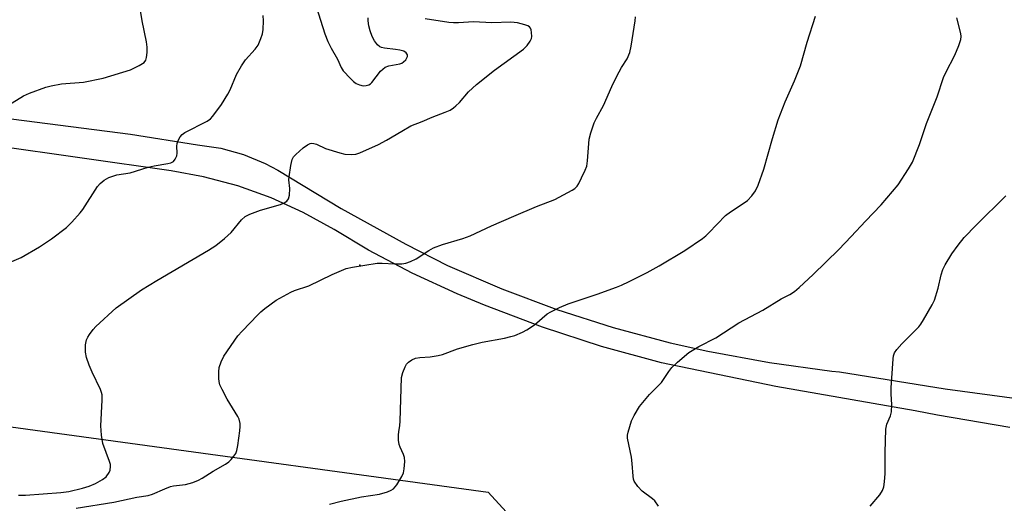
# Model space of a CAD drawing. Units: inches. Extents: x 1333761 to 1339761, y 513446 to 517447.
# Drawn here: x 1334240 to 1334510, y 516604 to 516736 of the extents above; entities that cross this region are included whole.
import ezdxf

# ---------------------------------------------------------------- set-up
doc = ezdxf.new("R2010")
doc.units = ezdxf.units.IN
doc.header["$MEASUREMENT"] = 0
for name, color, linetype in [('ELEV-Spot Elevation', 7, 'Continuous'), ('NTRL-Trees', 3, 'Continuous'), ('TRANS-Non Street Sidewalk', 7, 'Continuous'), ('Undefined', 1, 'Continuous')]:
    doc.layers.add(name, color=color, linetype=linetype)

msp = doc.modelspace()

# ---------------------------------------------------------------- linework, layer by layer
at = {"layer": 'ELEV-Spot Elevation'}
msp.add_point((1334332.93, 516669.01, 314.05), dxfattribs=at)
at = {"layer": 'NTRL-Trees'}
msp.add_lwpolyline([(1333777.25, 515534.92), (1333760.93, 515506.48), (1333761.07, 516872.13), (1333826.98, 516749.01), (1333877.78, 516678.7), (1334042.78, 516665.34), (1334154.52, 516636.01), (1334368.14, 516606.73), (1334383.02, 516590.49), (1334317.41, 516476.16), (1334243.14, 516346.74), (1334230.84, 516325.32), (1334194.86, 516262.61), (1334146.28, 516177.97), (1334103.98, 516104.26), (1334098.46, 516094.65), (1334067.78, 516041.19)], close=True, dxfattribs=at)
at = {"layer": 'TRANS-Non Street Sidewalk'}
for points in [[(1334230.92, 516709.96), (1334270.13, 516704.94), (1334288.53, 516701.99), (1334294.89, 516701.06), (1334301.09, 516699.35), (1334307.03, 516696.89), (1334310.5, 516695.05), (1334327.86, 516684.53), (1334345.62, 516674.69), (1334357, 516668.85), (1334371.85, 516662.45), (1334386.98, 516656.79), (1334402.38, 516651.87), (1334418, 516647.71), (1334428.35, 516645.4), (1334445.26, 516642.27), (1334462.31, 516639.93), (1334464.4, 516639.69), (1334493.39, 516635.02), (1334522.49, 516631.13)], [(1334511.12, 516624.43), (1334491.28, 516627.84), (1334485.14, 516629.06), (1334446.97, 516635.7), (1334415.65, 516642.16), (1334399.23, 516646.68), (1334383.04, 516651.97), (1334367.12, 516657.99), (1334359.64, 516661.12), (1334347.32, 516666.77), (1334335.35, 516673.13), (1334325.95, 516678.78), (1334317.47, 516683.46), (1334308.65, 516687.45), (1334299.52, 516690.7), (1334290.17, 516693.19), (1334281.3, 516694.82), (1334232.41, 516701.77)]]:
    msp.add_lwpolyline(points, dxfattribs=at)
at = {"layer": 'Undefined'}
for points, elevation in [([(1334255.27, 516602.3), (1334265.58, 516604.02), (1334271.84, 516605.36), (1334274.99, 516605.78), (1334276.13, 516606.16), (1334279.54, 516607.67), (1334281.1, 516608.26), (1334281.89, 516608.43), (1334285.17, 516608.85), (1334287.24, 516609.4), (1334288.78, 516610.01), (1334289.79, 516610.53), (1334292.8, 516612.47), (1334296.13, 516614.41), (1334297.11, 516615.06), (1334297.75, 516615.66), (1334298.48, 516616.58), (1334298.95, 516617.32), (1334299.3, 516618.11), (1334299.57, 516619.51), (1334300.08, 516623.55), (1334300.18, 516624.7), (1334300.15, 516625.56), (1334299.89, 516626.7), (1334299.54, 516627.49), (1334296.63, 516632.25), (1334295.24, 516634.87), (1334294.63, 516636.2), (1334294.39, 516637.03), (1334294.3, 516637.91), (1334294.29, 516639.7), (1334294.41, 516640.88), (1334294.96, 516642.48), (1334295.73, 516644.02), (1334299.58, 516649.56), (1334300.73, 516650.88), (1334304.99, 516655.33), (1334305.83, 516656.15), (1334306.97, 516657.1), (1334310.06, 516659.4), (1334314.04, 516661.59), (1334315.09, 516662.03), (1334319.04, 516663.34), (1334325.36, 516666.39), (1334329.26, 516668.05), (1334330.94, 516668.44), (1334337.73, 516669.5), (1334339.12, 516669.56), (1334342.49, 516669.37), (1334344.46, 516669.37), (1334345.56, 516669.52), (1334346.89, 516669.96), (1334348.42, 516670.71), (1334351.85, 516673.03), (1334353.13, 516673.76), (1334355.65, 516674.66), (1334361.22, 516676.29), (1334363.22, 516677.04), (1334369.04, 516679.72), (1334375.19, 516682.42), (1334381.36, 516685.02), (1334386.38, 516687.01), (1334391.15, 516689.54), (1334391.89, 516690.02), (1334392.5, 516690.61), (1334392.97, 516691.33), (1334393.75, 516692.9), (1334394.75, 516695.03), (1334395.15, 516696.12), (1334395.37, 516697.58), (1334395.81, 516703.55), (1334396.24, 516705.24), (1334397.2, 516707.98), (1334397.81, 516709.28), (1334399.76, 516712.8), (1334401.98, 516717.94), (1334403.4, 516720.84), (1334404.64, 516723.17), (1334406.19, 516725.54), (1334406.97, 516727.33), (1334407.34, 516729.05), (1334408.44, 516736.01), (1334408.49, 516737.11)], 314), ([(1334324.64, 516603.46), (1334327.86, 516604.26), (1334333.42, 516605.47), (1334338.36, 516606.16), (1334340.58, 516606.79), (1334341.57, 516607.23), (1334342.24, 516607.66), (1334343.15, 516608.75), (1334344.51, 516610.99), (1334344.93, 516612.04), (1334345.12, 516613.14), (1334345.26, 516615.11), (1334345.21, 516616.21), (1334344.97, 516617.08), (1334344.04, 516619.06), (1334343.75, 516619.82), (1334343.58, 516620.96), (1334343.55, 516622.41), (1334343.63, 516623.28), (1334343.94, 516625), (1334344.05, 516626.19), (1334344.37, 516638.17), (1334344.75, 516639.51), (1334345.38, 516641.08), (1334345.78, 516641.8), (1334346.31, 516642.4), (1334347.22, 516643.02), (1334348.26, 516643.44), (1334349.39, 516643.63), (1334352.22, 516643.79), (1334354.48, 516644.19), (1334355.6, 516644.52), (1334359.77, 516646.04), (1334363.98, 516647.2), (1334366.52, 516647.83), (1334372.61, 516648.95), (1334374.34, 516649.37), (1334375.42, 516649.72), (1334377.51, 516650.56), (1334378.73, 516651.22), (1334380.79, 516652.63), (1334384.29, 516655.59), (1334385.29, 516656.18), (1334387.65, 516657.33), (1334390.09, 516658.36), (1334398, 516661), (1334403.3, 516662.91), (1334404.67, 516663.46), (1334406.78, 516664.46), (1334411.7, 516666.95), (1334415.03, 516668.81), (1334421.99, 516673.03), (1334426.85, 516676.31), (1334427.76, 516677.03), (1334428.58, 516677.82), (1334433.18, 516682.62), (1334434.52, 516683.61), (1334438.31, 516686.05), (1334439.21, 516686.72), (1334440.39, 516687.98), (1334441.42, 516689.37), (1334442.15, 516690.94), (1334443.7, 516695.34), (1334446.08, 516703.75), (1334447.64, 516708.83), (1334449.55, 516713.79), (1334452.12, 516719.53), (1334453.75, 516723.65), (1334455.58, 516730.13), (1334457.85, 516737.29)], 316), ([(1334414.78, 516602.89), (1334413.84, 516604.35), (1334413.2, 516604.93), (1334410.33, 516606.99), (1334409.16, 516608.29), (1334408.19, 516609.73), (1334407.99, 516610.25), (1334407.84, 516611.1), (1334407.6, 516614.6), (1334407.39, 516616.35), (1334406.31, 516621.51), (1334406.31, 516622.36), (1334406.47, 516623.2), (1334407.42, 516626.25), (1334408.16, 516627.78), (1334409.64, 516630.17), (1334410.51, 516631.3), (1334412.39, 516633.49), (1334415.66, 516636.83), (1334417.67, 516639.83), (1334418.5, 516640.93), (1334419.99, 516642.36), (1334423.14, 516645.05), (1334425.85, 516646.71), (1334430.51, 516649.05), (1334436.87, 516653.18), (1334443.44, 516656.64), (1334448.39, 516659.73), (1334450.83, 516660.94), (1334452.07, 516661.76), (1334453.4, 516662.87), (1334457.22, 516666.38), (1334464.19, 516673.24), (1334467.64, 516676.81), (1334471.54, 516681.07), (1334475.87, 516685.55), (1334480.52, 516691.02), (1334483.33, 516695.36), (1334484.4, 516697.26), (1334486.37, 516702.07), (1334488.28, 516707.81), (1334491.2, 516715.13), (1334492.94, 516720.46), (1334493.55, 516721.81), (1334496, 516726.59), (1334497.11, 516729.26), (1334497.67, 516730.87), (1334497.76, 516731.7), (1334497.66, 516732.54), (1334496.57, 516736.79)], 318), ([(1334472.86, 516602.87), (1334475.48, 516605.97), (1334476.2, 516607.18), (1334476.59, 516608.21), (1334476.78, 516609.59), (1334476.92, 516611.85), (1334476.93, 516617.62), (1334477.1, 516624.03), (1334477.35, 516625.33), (1334478.41, 516627.68), (1334478.66, 516628.76), (1334478.75, 516630.78), (1334478.57, 516633.6), (1334478.6, 516635.34), (1334479.11, 516643.26), (1334479.24, 516644.11), (1334479.51, 516644.9), (1334480.15, 516645.85), (1334481.48, 516647.43), (1334486.13, 516652.08), (1334486.66, 516652.78), (1334487.43, 516654.02), (1334489.78, 516658.08), (1334490.42, 516659.39), (1334491.45, 516662.64), (1334492.25, 516666.35), (1334492.72, 516667.75), (1334493.41, 516669.04), (1334495.21, 516672.05), (1334496.92, 516674.46), (1334498.59, 516676.53), (1334501.87, 516679.96), (1334509.95, 516687.98)], 320)]:
    msp.add_lwpolyline(points, dxfattribs=dict(at, elevation=elevation))
for points in [[(1334235.36, 516712.07, 308), (1334240.79, 516715.41, 308), (1334242.44, 516716.12, 308), (1334246.92, 516717.83, 308), (1334248.35, 516718.2, 308), (1334251.26, 516718.69, 308), (1334257.24, 516719.2, 308), (1334262.63, 516720.28, 308), (1334270.14, 516722.58, 308), (1334272.46, 516723.71, 308), (1334273.87, 516724.59, 308), (1334274.33, 516725.19, 308), (1334274.55, 516725.95, 308), (1334274.69, 516727.34, 308), (1334274.7, 516728.76, 308), (1334274.49, 516730.22, 308), (1334273.31, 516735.99, 308), (1334272.61, 516740.5, 308)], [(1334321.02, 516739.95, 310), (1334323.36, 516732.43, 310), (1334324.2, 516730.32, 310), (1334325.07, 516728.51, 310), (1334326.84, 516725.5, 310), (1334327.86, 516723.21, 310), (1334328.41, 516722.25, 310), (1334330.38, 516720.14, 310), (1334331.23, 516719.35, 310), (1334331.92, 516718.84, 310), (1334332.88, 516718.41, 310), (1334333.91, 516718.17, 310), (1334334.69, 516718.22, 310), (1334335.46, 516718.46, 310), (1334335.92, 516718.72, 310), (1334336.3, 516719.06, 310), (1334338.67, 516722.14, 310), (1334339.23, 516722.76, 310), (1334339.87, 516723.27, 310), (1334340.92, 516723.65, 310), (1334343.95, 516724.17, 310), (1334344.45, 516724.39, 310), (1334344.92, 516724.72, 310), (1334345.53, 516725.32, 310), (1334345.97, 516725.98, 310), (1334346.04, 516726.21, 310), (1334346.01, 516726.65, 310), (1334345.68, 516727.24, 310), (1334345.01, 516727.63, 310), (1334343.92, 516727.97, 310), (1334342.74, 516728.16, 310), (1334339.74, 516728.47, 310), (1334338.89, 516728.67, 310), (1334338.44, 516728.88, 310), (1334337.84, 516729.37, 310), (1334337.03, 516730.47, 310), (1334336.39, 516731.7, 310), (1334335.77, 516733.24, 310), (1334335.42, 516734.57, 310), (1334335.28, 516735.94, 310), (1334335.29, 516736.79, 310)], [(1334235.04, 516668.84, 310), (1334240.15, 516671.11, 310), (1334245.19, 516674.01, 310), (1334248.47, 516676.19, 310), (1334252.57, 516679.35, 310), (1334254.03, 516680.74, 310), (1334256.35, 516683.3, 310), (1334257.03, 516684.24, 310), (1334261.07, 516690.53, 310), (1334261.81, 516691.4, 310), (1334262.94, 516692.32, 310), (1334264.22, 516693.01, 310), (1334266.41, 516693.77, 310), (1334270.04, 516694.3, 310), (1334274.94, 516695.88, 310), (1334276.59, 516696.22, 310), (1334280.32, 516696.83, 310), (1334281.16, 516697.07, 310), (1334281.89, 516697.45, 310), (1334282.36, 516698.01, 310), (1334282.78, 516698.95, 310), (1334282.92, 516699.71, 310), (1334282.83, 516701.6, 310), (1334282.88, 516702.38, 310), (1334283.17, 516703.17, 310), (1334283.77, 516704.15, 310), (1334284.31, 516704.82, 310), (1334284.99, 516705.37, 310), (1334291.1, 516708.47, 310), (1334292.04, 516709.15, 310), (1334292.73, 516709.85, 310), (1334295.02, 516713.02, 310), (1334296.82, 516715.84, 310), (1334297.43, 516717.09, 310), (1334299.19, 516721.31, 310), (1334300.52, 516723.61, 310), (1334301.68, 516725.31, 310), (1334304.28, 516728.17, 310), (1334305.08, 516729.33, 310), (1334305.88, 516731.12, 310), (1334306.31, 516732.45, 310), (1334306.47, 516733.61, 310), (1334306.58, 516735.98, 310), (1334306.46, 516737.41, 310)], [(1334239.41, 516605.93, 312), (1334241.34, 516605.86, 312), (1334251, 516606.62, 312), (1334253.23, 516606.93, 312), (1334256.96, 516607.78, 312), (1334258.82, 516608.34, 312), (1334260.56, 516609.08, 312), (1334262.48, 516610.19, 312), (1334263.44, 516610.97, 312), (1334264.32, 516612.07, 312), (1334264.59, 516612.79, 312), (1334264.69, 516613.79, 312), (1334264.62, 516614.32, 312), (1334264.39, 516615.15, 312), (1334262.55, 516620.1, 312), (1334262.16, 516622.34, 312), (1334261.99, 516624.91, 312), (1334262.39, 516631.97, 312), (1334262.35, 516633.42, 312), (1334262.22, 516634.03, 312), (1334261.92, 516634.85, 312), (1334259.6, 516639.66, 312), (1334258.8, 516641.55, 312), (1334258.04, 516643.68, 312), (1334257.79, 516645.08, 312), (1334257.84, 516647.12, 312), (1334258.08, 516648.52, 312), (1334258.44, 516649.26, 312), (1334258.89, 516649.97, 312), (1334259.89, 516651.34, 312), (1334260.63, 516652.2, 312), (1334266.24, 516657.23, 312), (1334273.17, 516662.21, 312), (1334277.36, 516664.76, 312), (1334291.51, 516673.05, 312), (1334293.47, 516674.36, 312), (1334295.84, 516676.27, 312), (1334297.75, 516677.96, 312), (1334300.56, 516681.4, 312), (1334301.56, 516682.36, 312), (1334302.81, 516682.98, 312), (1334305.79, 516684.04, 312), (1334311.25, 516685.58, 312), (1334312.28, 516686.06, 312), (1334312.93, 516686.54, 312), (1334313.41, 516687.13, 312), (1334313.7, 516688.2, 312), (1334313.77, 516689.96, 312), (1334313.54, 516692.34, 312), (1334313.56, 516693.21, 312), (1334314.04, 516696.33, 312), (1334314.43, 516697.99, 312), (1334314.81, 516698.72, 312), (1334315.39, 516699.36, 312), (1334317.44, 516701.11, 312), (1334318.61, 516702, 312), (1334319.35, 516702.36, 312), (1334319.83, 516702.41, 312), (1334320.32, 516702.36, 312), (1334321.06, 516702.14, 312), (1334323.58, 516701.01, 312), (1334327.46, 516699.74, 312), (1334328.86, 516699.42, 312), (1334330.56, 516699.33, 312), (1334331.83, 516699.46, 312), (1334332.98, 516699.8, 312), (1334338.04, 516702.09, 312), (1334340.29, 516703.22, 312), (1334344.46, 516705.77, 312), (1334346.96, 516707.18, 312), (1334350.04, 516708.34, 312), (1334352.76, 516709.61, 312), (1334356.39, 516710.93, 312), (1334357.68, 516711.52, 312), (1334358.65, 516712.09, 312), (1334359.29, 516712.63, 312), (1334360.27, 516713.63, 312), (1334362.77, 516716.52, 312), (1334364.91, 516718.55, 312), (1334369.88, 516722.49, 312), (1334377.79, 516728.21, 312), (1334378.8, 516729.21, 312), (1334379.63, 516730.37, 312), (1334379.98, 516731.13, 312), (1334380.07, 516731.66, 312), (1334380.05, 516732.75, 312), (1334379.91, 516733.53, 312), (1334379.73, 516733.99, 312), (1334379.42, 516734.35, 312), (1334378.98, 516734.62, 312), (1334378.19, 516734.91, 312), (1334376.22, 516735.4, 312), (1334374.31, 516735.63, 312), (1334369.14, 516735.48, 312), (1334364.11, 516735.67, 312), (1334360.04, 516735.41, 312), (1334358.64, 516735.4, 312), (1334357.33, 516735.52, 312), (1334350.88, 516736.51, 312)]]:
    msp.add_polyline3d(points, dxfattribs=at)

doc.saveas('drawing.dxf')
